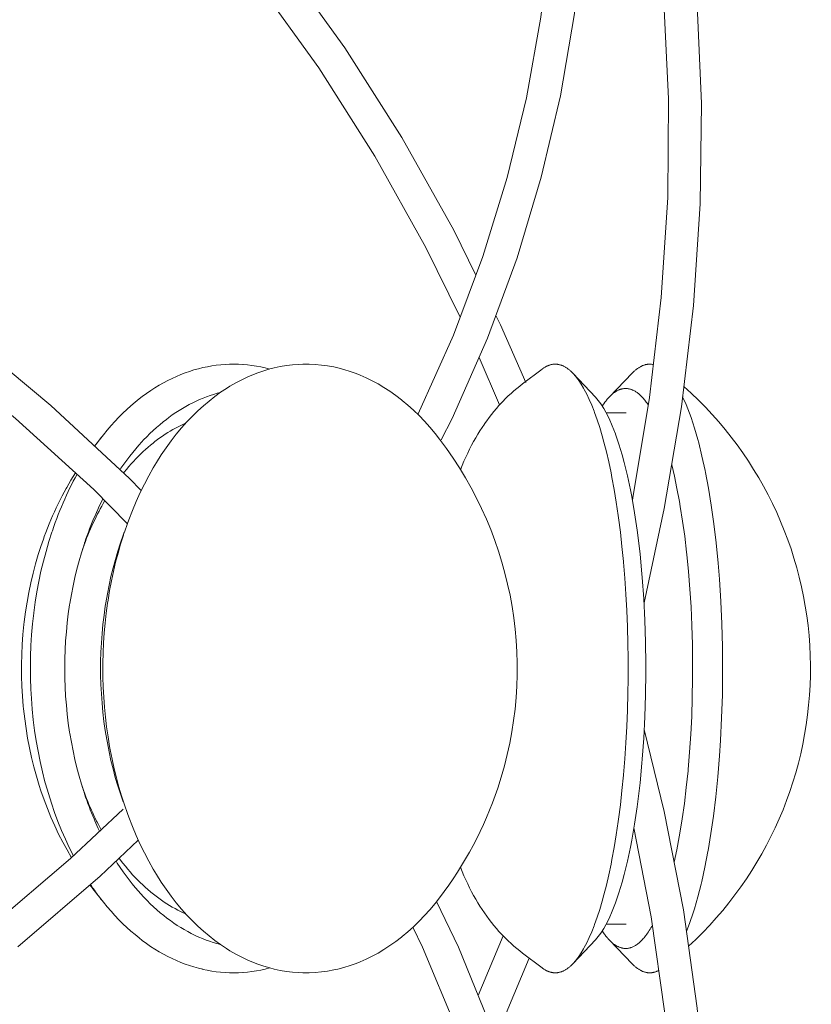
# Model space of a CAD drawing. Units: millimetres. Extents: x 329 to 1170, y -329 to 1170.
# Drawn here: x 953 to 1018, y 858 to 939 of the extents above; entities that cross this region are included whole.
import ezdxf

# ---------------------------------------------------------------- set-up
doc = ezdxf.new("R2010")
doc.units = ezdxf.units.MM
doc.header["$MEASUREMENT"] = 0
doc.layers.add('Livello 1', color=7, linetype='Continuous')

msp = doc.modelspace()

# ---------------------------------------------------------------- linework, layer by layer
at = {"layer": 'Livello 1', "color": 7, "lineweight": 20, "true_color": 0xffffff}
for points in [[(996.258, 966.273), (996.725, 959.424), (996.761, 952.608), (996.383, 945.87), (995.604, 939.229), (994.42, 932.614), (992.833, 926.052), (990.842, 919.57), (988.409, 913.097), (985.511, 906.657), (985.482, 906.601)], [(1001.724, 962.85), (1003.517, 955.669), (1004.85, 948.184), (1005.71, 940.459), (1006.098, 932.522), (1006.021, 924.408), (1005.49, 916.199)], [(1004.077, 891.116), (1005.745, 898.858), (1007.149, 907.206), (1008.142, 915.55), (1008.703, 923.886), (1008.806, 932.133), (1008.437, 940.21), (1007.591, 948.082), (1006.266, 955.72), (1004.473, 963.055)], [(990.27, 918.047), (988.452, 921.724), (984.185, 929.336), (979.489, 936.724), (974.334, 943.868), (968.709, 950.709), (962.663, 957.134), (957.859, 961.591)], [(958.986, 956.86), (960.857, 955.123), (966.78, 948.815), (972.293, 942.093), (977.347, 935.072), (981.953, 927.808), (986.14, 920.32), (988.968, 914.585)], [(987.401, 904.496), (988.324, 906.27), (991.227, 912.857), (993.658, 919.471), (995.638, 926.085), (997.211, 932.777), (998.374, 939.521), (999.127, 946.287), (999.475, 953.155)], [(961.803, 901.343), (955.331, 907.33), (948.306, 913.19), (940.747, 918.93), (932.686, 924.557), (924.161, 930.078), (919.489, 932.913)], [(918.264, 930.502), (921.606, 928.489), (930.02, 923.091), (937.987, 917.594), (945.468, 911.989), (952.433, 906.271), (958.862, 900.432), (961.62, 897.631)], [(1005.49, 916.199), (1004.531, 907.973), (1003.165, 899.737), (1003.124, 899.547)], [(994.355, 909.218), (992.291, 913.958), (991.913, 914.723)], [(990.524, 911.262), (992.21, 907.378)], [(973.327, 910.325), (973.317, 910.327), (972.955, 910.419), (972.591, 910.499), (972.227, 910.567), (971.862, 910.623), (971.499, 910.667), (971.134, 910.699), (971.119, 910.7), (970.753, 910.719), (970.387, 910.726), (970.021, 910.722), (969.656, 910.705), (969.292, 910.677), (968.927, 910.636), (968.562, 910.583), (968.198, 910.518), (967.834, 910.442), (967.823, 910.439), (967.461, 910.35), (967.099, 910.249), (966.738, 910.135), (966.377, 910.01), (966.02, 909.872), (965.663, 909.722), (965.307, 909.56), (964.951, 909.384), (964.596, 909.196), (964.243, 908.995), (963.89, 908.781), (963.54, 908.554), (963.192, 908.314), (962.847, 908.061), (962.593, 907.867), (962.254, 907.593), (961.917, 907.306), (961.584, 907.006), (961.254, 906.693), (960.927, 906.367), (960.604, 906.028), (960.284, 905.674), (959.968, 905.308), (959.656, 904.928), (959.543, 904.785)], [(961.624, 897.635), (961.736, 897.94), (962.035, 898.706), (962.349, 899.451), (962.679, 900.175), (963.024, 900.878), (963.383, 901.56), (963.757, 902.22), (964.016, 902.653), (964.408, 903.269), (964.81, 903.861), (965.222, 904.427), (965.644, 904.969), (966.076, 905.487), (966.517, 905.981), (966.952, 906.437), (967.408, 906.882), (967.87, 907.302), (968.337, 907.697), (968.809, 908.066), (969.285, 908.411), (969.765, 908.73), (970.054, 908.91), (970.541, 909.191), (971.031, 909.448), (971.523, 909.68), (971.845, 909.819), (972.343, 910.013), (972.841, 910.183), (973.34, 910.33), (973.684, 910.417), (974.187, 910.525), (974.691, 910.61), (975.195, 910.671), (975.701, 910.71), (976.051, 910.724), (976.558, 910.723), (977.063, 910.7), (977.567, 910.654), (978.072, 910.585), (978.577, 910.493), (978.922, 910.416), (979.423, 910.285), (979.923, 910.131), (980.421, 909.953), (980.748, 909.823), (981.241, 909.607), (981.732, 909.366), (982.221, 909.1), (982.709, 908.81), (983.192, 908.496), (983.672, 908.157), (984.146, 907.793), (984.211, 907.741), (984.677, 907.351), (985.138, 906.937), (985.592, 906.497), (986.039, 906.032), (986.48, 905.541), (986.912, 905.025), (987.279, 904.56)], [(994.1, 909.107), (995.716, 910.327)], [(995.716, 910.327), (995.719, 910.33), (995.765, 910.364), (995.81, 910.395), (995.855, 910.426), (995.9, 910.454), (995.944, 910.481), (995.988, 910.506), (996.032, 910.53), (996.075, 910.552), (996.118, 910.573), (996.161, 910.592), (996.204, 910.61), (996.247, 910.626), (996.272, 910.636), (996.315, 910.65), (996.358, 910.664), (996.401, 910.676), (996.444, 910.686), (996.487, 910.696), (996.53, 910.704), (996.573, 910.711), (996.615, 910.716), (996.657, 910.721), (996.699, 910.724), (996.74, 910.726), (996.781, 910.726)], [(998.257, 909.954), (998.233, 909.98), (998.184, 910.031), (998.135, 910.079), (998.086, 910.125), (998.038, 910.17), (997.989, 910.212), (997.941, 910.252), (997.893, 910.291), (997.849, 910.325), (997.802, 910.36), (997.755, 910.393), (997.709, 910.425), (997.662, 910.454), (997.616, 910.482), (997.571, 910.508), (997.525, 910.533), (997.511, 910.54), (997.465, 910.563), (997.42, 910.584), (997.375, 910.603), (997.33, 910.621), (997.286, 910.637), (997.242, 910.652), (997.198, 910.666), (997.154, 910.678), (997.132, 910.683), (997.088, 910.694), (997.044, 910.702), (996.999, 910.71), (996.955, 910.716), (996.911, 910.72), (996.868, 910.724), (996.824, 910.726), (996.781, 910.726)], [(998.257, 909.954), (1000.081, 908.016)], [(1002.764, 886.599), (1002.748, 887.755), (1002.712, 889.14), (1002.658, 890.501), (1002.586, 891.84), (1002.497, 893.157), (1002.391, 894.453), (1002.386, 894.501), (1002.266, 895.742), (1002.132, 896.937), (1001.984, 898.092), (1001.955, 898.304), (1001.795, 899.388), (1001.624, 900.421), (1001.442, 901.412), (1001.367, 901.795), (1001.179, 902.689), (1000.984, 903.53), (1000.781, 904.327), (1000.641, 904.837), (1000.437, 905.522), (1000.23, 906.161), (1000.016, 906.762), (999.981, 906.854), (999.778, 907.37), (999.577, 907.835), (999.374, 908.261), (999.167, 908.654), (999.11, 908.757), (998.914, 909.086), (998.719, 909.381), (998.63, 909.504), (998.443, 909.743), (998.257, 909.954)], [(1001.236, 908.044), (1003.101, 909.985)], [(1004.549, 910.726), (1004.506, 910.726), (1004.463, 910.724), (1004.42, 910.721), (1004.376, 910.716), (1004.333, 910.71), (1004.289, 910.703), (1004.246, 910.694), (1004.202, 910.685), (1004.183, 910.68), (1004.14, 910.668), (1004.097, 910.655), (1004.053, 910.641), (1004.009, 910.625), (1003.965, 910.607), (1003.92, 910.588), (1003.876, 910.568), (1003.831, 910.546), (1003.819, 910.54), (1003.774, 910.516), (1003.729, 910.491), (1003.683, 910.464), (1003.638, 910.436), (1003.592, 910.405), (1003.546, 910.374), (1003.5, 910.34), (1003.453, 910.305), (1003.407, 910.268), (1003.36, 910.229), (1003.312, 910.188), (1003.265, 910.145), (1003.217, 910.1), (1003.168, 910.053), (1003.119, 910.003), (1003.101, 909.985)], [(969.284, 908.407), (968.996, 908.33), (968.707, 908.244), (968.419, 908.15), (968.13, 908.047), (967.842, 907.935), (967.555, 907.815), (967.268, 907.686), (966.998, 907.556), (966.715, 907.411), (966.433, 907.257), (966.152, 907.094), (965.872, 906.922), (965.593, 906.741), (965.316, 906.551), (965.04, 906.353), (964.826, 906.192), (964.553, 905.977), (964.282, 905.753), (964.013, 905.52), (963.746, 905.278), (963.482, 905.027), (963.219, 904.766), (962.959, 904.497), (962.819, 904.346), (962.563, 904.062), (962.311, 903.769), (962.061, 903.467), (961.815, 903.157), (961.572, 902.837), (961.333, 902.508), (961.097, 902.17), (961.024, 902.063)], [(988.997, 902.055), (989.135, 902.398), (989.282, 902.746), (989.432, 903.087), (989.587, 903.419), (989.746, 903.744), (989.908, 904.062), (990.075, 904.371), (990.245, 904.673), (990.418, 904.968), (990.595, 905.255), (990.776, 905.534), (990.96, 905.807), (990.963, 905.811), (991.151, 906.077), (991.344, 906.338), (991.541, 906.593), (991.743, 906.843), (991.948, 907.086), (992.158, 907.323), (992.371, 907.555), (992.48, 907.669), (992.7, 907.892), (992.925, 908.11), (993.153, 908.322), (993.385, 908.527), (993.62, 908.727), (993.859, 908.92), (994.1, 909.107)], [(1001.236, 908.044), (1001.242, 908.05), (1001.288, 908.097), (1001.333, 908.141), (1001.378, 908.184), (1001.423, 908.224), (1001.467, 908.263), (1001.511, 908.299), (1001.555, 908.334), (1001.598, 908.367), (1001.641, 908.399), (1001.684, 908.429), (1001.727, 908.457), (1001.77, 908.484), (1001.812, 908.509), (1001.855, 908.533), (1001.897, 908.555), (1001.902, 908.558), (1001.944, 908.578), (1001.986, 908.598), (1002.027, 908.615), (1002.069, 908.632), (1002.11, 908.647), (1002.151, 908.66), (1002.191, 908.673), (1002.232, 908.684), (1002.244, 908.687), (1002.285, 908.696), (1002.325, 908.704), (1002.366, 908.711), (1002.407, 908.716), (1002.447, 908.721), (1002.488, 908.724), (1002.528, 908.726), (1002.568, 908.726)], [(1002.568, 908.726), (1002.616, 908.725), (1002.664, 908.723), (1002.713, 908.718), (1002.763, 908.712), (1002.813, 908.703), (1002.863, 908.693), (1002.914, 908.681), (1002.964, 908.667), (1003.014, 908.651), (1003.042, 908.641), (1003.092, 908.622), (1003.142, 908.601), (1003.192, 908.578), (1003.243, 908.553), (1003.294, 908.526), (1003.345, 908.496), (1003.397, 908.464), (1003.449, 908.43), (1003.502, 908.393), (1003.513, 908.385), (1003.567, 908.345), (1003.621, 908.302), (1003.674, 908.257), (1003.728, 908.21), (1003.783, 908.16), (1003.837, 908.107), (1003.893, 908.051), (1003.949, 907.992), (1003.977, 907.96), (1004.035, 907.896), (1004.092, 907.828), (1004.149, 907.758), (1004.207, 907.684), (1004.265, 907.608), (1004.323, 907.527), (1004.382, 907.443), (1004.431, 907.37)], [(1000.081, 863.437), (1000.322, 863.718), (1000.517, 863.981), (1000.77, 864.374), (1000.94, 864.673), (1001.209, 865.201), (1001.47, 865.79), (1001.732, 866.464), (1001.739, 866.483), (1002.016, 867.291), (1002.282, 868.173), (1002.456, 868.816), (1002.717, 869.888), (1002.962, 871.045), (1003.071, 871.61), (1003.301, 872.941), (1003.51, 874.354), (1003.568, 874.788), (1003.75, 876.336), (1003.907, 877.958), (1003.932, 878.265), (1004.057, 879.995), (1004.148, 881.759), (1004.206, 883.559), (1004.23, 885.397), (1004.23, 885.726), (1004.23, 886.056), (1004.206, 887.894), (1004.148, 889.694), (1004.057, 891.458), (1003.932, 893.188), (1003.907, 893.495), (1003.75, 895.117), (1003.568, 896.664), (1003.51, 897.099), (1003.301, 898.511), (1003.071, 899.843), (1002.962, 900.408), (1002.717, 901.564), (1002.456, 902.637), (1002.282, 903.28), (1002.016, 904.162), (1001.739, 904.97), (1001.732, 904.989), (1001.47, 905.663), (1001.209, 906.252), (1000.94, 906.78), (1000.77, 907.079), (1000.517, 907.472), (1000.322, 907.735), (1000.081, 908.016)], [(1000.646, 907.28), (1000.693, 907.353), (1000.742, 907.426), (1000.791, 907.497), (1000.813, 907.528), (1000.861, 907.594), (1000.909, 907.658), (1000.956, 907.72), (1001.003, 907.779), (1001.05, 907.836), (1001.097, 907.891), (1001.143, 907.944), (1001.19, 907.995), (1001.236, 908.044)], [(1007.248, 908.04), (1007.529, 907.409), (1007.804, 906.708), (1007.939, 906.331), (1008.221, 905.468), (1008.495, 904.526), (1008.568, 904.252), (1008.839, 903.161), (1009.096, 901.984), (1009.125, 901.839), (1009.372, 900.532), (1009.6, 899.137), (1009.814, 897.619), (1010.003, 896.035), (1010.165, 894.378), (1010.271, 893.063), (1010.387, 891.241), (1010.47, 889.39), (1010.519, 887.508), (1010.532, 886.464), (1010.534, 885.458), (1010.512, 883.557), (1010.456, 881.675), (1010.365, 879.812), (1010.283, 878.557), (1010.144, 876.834), (1009.976, 875.179), (1009.781, 873.583), (1009.577, 872.166), (1009.345, 870.769), (1009.331, 870.688), (1009.084, 869.412), (1008.823, 868.224), (1008.771, 868.004), (1008.503, 866.957), (1008.224, 865.993), (1008.117, 865.653), (1007.841, 864.847), (1007.559, 864.117)], [(1000.967, 906.726), (1002.607, 906.726)], [(966.443, 905.896), (966.227, 905.8), (966.011, 905.698), (965.796, 905.59), (965.581, 905.477), (965.366, 905.357), (965.152, 905.232), (964.939, 905.102), (964.726, 904.965), (964.514, 904.823), (964.303, 904.676), (964.093, 904.523), (963.884, 904.364), (963.736, 904.247), (963.53, 904.079), (963.326, 903.905), (963.122, 903.726), (962.921, 903.541), (962.72, 903.35), (962.521, 903.153), (962.324, 902.95), (962.128, 902.742), (961.934, 902.528), (961.741, 902.307), (961.55, 902.081), (961.361, 901.849), (961.317, 901.793)], [(958.927, 904.002), (959.543, 904.785)], [(1006.349, 902.447), (1006.573, 901.511), (1006.785, 900.517), (1006.987, 899.453), (1007.06, 899.029), (1007.25, 897.833), (1007.423, 896.583), (1007.578, 895.27), (1007.597, 895.095), (1007.734, 893.695), (1007.848, 892.254), (1007.939, 890.797), (1008.01, 889.261), (1008.055, 887.705), (1008.073, 886.303), (1008.072, 884.916), (1008.045, 883.346), (1007.994, 881.787), (1007.922, 880.342), (1007.824, 878.865), (1007.704, 877.423), (1007.692, 877.306), (1007.552, 875.941), (1007.392, 874.636), (1007.214, 873.382), (1007.158, 873.017), (1006.966, 871.885), (1006.762, 870.823), (1006.545, 869.819)], [(957.357, 901.798), (957.173, 901.503), (956.992, 901.204), (956.815, 900.901), (956.641, 900.595), (956.601, 900.522), (956.431, 900.212), (956.264, 899.897), (956.101, 899.579), (955.942, 899.257), (955.786, 898.932), (955.633, 898.603), (955.485, 898.27), (955.34, 897.934), (955.198, 897.595), (955.061, 897.253), (954.928, 896.908), (954.798, 896.56), (954.749, 896.425)], [(957.492, 901.677), (957.337, 901.391), (957.183, 901.102), (957.033, 900.808), (956.908, 900.558), (956.762, 900.257), (956.619, 899.952), (956.479, 899.643), (956.341, 899.33), (956.206, 899.013), (956.074, 898.693), (955.945, 898.369), (955.819, 898.042), (955.696, 897.711), (955.576, 897.376), (955.46, 897.038), (955.424, 896.932)], [(962.764, 900.347), (961.803, 901.343)], [(959.768, 899.512), (959.64, 899.288), (959.513, 899.06), (959.388, 898.83), (959.298, 898.658), (959.176, 898.422), (959.057, 898.182), (958.939, 897.94), (958.824, 897.694), (958.711, 897.446), (958.599, 897.194), (958.49, 896.94), (958.384, 896.683), (958.279, 896.422), (958.177, 896.159), (958.077, 895.893), (958.076, 895.891)], [(959.618, 899.664), (959.494, 899.416), (959.371, 899.165), (959.251, 898.911), (959.198, 898.797), (959.081, 898.539), (958.966, 898.277), (958.852, 898.013), (958.741, 897.746), (958.633, 897.476), (958.526, 897.204), (958.422, 896.928), (958.32, 896.65), (958.221, 896.37), (958.124, 896.086), (958.107, 896.035)], [(961.379, 896.932), (961.624, 897.635)], [(957.192, 870.335), (956.852, 871.009), (956.527, 871.702), (956.217, 872.413), (955.921, 873.143), (955.642, 873.892), (955.378, 874.658), (955.131, 875.443), (954.901, 876.244), (954.851, 876.425), (954.643, 877.247), (954.453, 878.08), (954.283, 878.923), (954.132, 879.777), (954.002, 880.64), (953.892, 881.512), (953.802, 882.392), (953.735, 883.25), (953.691, 884.038), (953.662, 884.933), (953.653, 885.828), (953.666, 886.722), (953.701, 887.613), (953.756, 888.503), (953.833, 889.389), (953.931, 890.271), (953.934, 890.289), (954.052, 891.161), (954.191, 892.023), (954.35, 892.873), (954.527, 893.711), (954.724, 894.537), (954.939, 895.349), (955.173, 896.148), (955.424, 896.932)], [(961.296, 896.678), (961.068, 895.949), (960.855, 895.207), (960.659, 894.453), (960.478, 893.689), (960.313, 892.913), (960.165, 892.126), (960.034, 891.33), (959.997, 891.083), (959.887, 890.275), (959.796, 889.462), (959.723, 888.645), (959.667, 887.824), (959.63, 887), (959.611, 886.172), (959.611, 885.343), (959.613, 885.188), (959.615, 885.022), (959.64, 884.194), (959.683, 883.37), (959.744, 882.55), (959.823, 881.735), (959.919, 880.925), (960.034, 880.121), (960.166, 879.323), (960.215, 879.052), (960.369, 878.269), (960.539, 877.496), (960.725, 876.736), (960.927, 875.987), (961.145, 875.251), (961.377, 874.528), (961.624, 873.818)], [(961.28, 896.682), (961.054, 896.035)], [(961.28, 896.682), (961.371, 896.935)], [(954.541, 895.824), (954.302, 895.077), (954.081, 894.319), (953.878, 893.549), (953.694, 892.769), (953.529, 891.98), (953.383, 891.182), (953.257, 890.376), (953.151, 889.565), (953.125, 889.34), (953.045, 888.521), (952.985, 887.7), (952.946, 886.876), (952.928, 886.049), (952.927, 885.988), (952.927, 885.936), (952.932, 885.108), (952.958, 884.281), (953.005, 883.456), (953.072, 882.633), (953.093, 882.415), (953.186, 881.599), (953.299, 880.791), (953.431, 879.989), (953.584, 879.196), (953.755, 878.412), (953.945, 877.637), (954.154, 876.872), (954.382, 876.117), (954.527, 875.67), (954.783, 874.934), (955.057, 874.211), (955.347, 873.502), (955.653, 872.807), (955.975, 872.128), (956.312, 871.464), (956.664, 870.816), (957.031, 870.185)], [(958.061, 875.556), (957.853, 876.213), (957.658, 876.882), (957.478, 877.561), (957.311, 878.251), (957.159, 878.951), (957.021, 879.66), (956.899, 880.378), (956.879, 880.505), (956.773, 881.233), (956.684, 881.966), (956.611, 882.703), (956.553, 883.444), (956.512, 884.188), (956.487, 884.936), (956.478, 885.686), (956.478, 885.726), (956.478, 885.767), (956.487, 886.517), (956.512, 887.265), (956.553, 888.009), (956.611, 888.75), (956.684, 889.487), (956.773, 890.22), (956.879, 890.948), (956.899, 891.075), (957.021, 891.793), (957.159, 892.502), (957.311, 893.202), (957.478, 893.891), (957.658, 894.571), (957.853, 895.239), (958.061, 895.897)], [(958.061, 895.897), (958.107, 896.035)], [(961.054, 896.035), (960.839, 895.365), (960.638, 894.684), (960.451, 893.991), (960.279, 893.287), (960.121, 892.572), (959.979, 891.848), (959.853, 891.114), (959.811, 890.846), (959.706, 890.1), (959.617, 889.349), (959.545, 888.594), (959.49, 887.836), (959.452, 887.074), (959.43, 886.309), (959.426, 885.542), (959.427, 885.362), (959.43, 885.174), (959.451, 884.407), (959.488, 883.645), (959.543, 882.886), (959.614, 882.132), (959.702, 881.382), (959.806, 880.637), (959.927, 879.899), (959.978, 879.614), (960.12, 878.889), (960.277, 878.174), (960.449, 877.47), (960.635, 876.777), (960.836, 876.096), (961.051, 875.427), (961.28, 874.771)], [(998.257, 861.499), (998.443, 861.709), (998.63, 861.949), (998.719, 862.072), (998.914, 862.367), (999.11, 862.696), (999.167, 862.799), (999.374, 863.192), (999.577, 863.618), (999.778, 864.083), (999.981, 864.598), (1000.016, 864.691), (1000.23, 865.292), (1000.437, 865.931), (1000.641, 866.616), (1000.781, 867.125), (1000.984, 867.923), (1001.179, 868.764), (1001.367, 869.658), (1001.442, 870.04), (1001.624, 871.031), (1001.795, 872.065), (1001.955, 873.149), (1001.984, 873.36), (1002.132, 874.515), (1002.266, 875.711), (1002.386, 876.952), (1002.391, 877), (1002.497, 878.296), (1002.586, 879.613), (1002.658, 880.952), (1002.712, 882.313), (1002.748, 883.698), (1002.764, 884.854)], [(1004.503, 808.225), (1005.331, 810.92), (1007.079, 818.408), (1008.332, 826.07), (1009.09, 833.877), (1009.356, 841.797), (1009.138, 849.785), (1008.449, 857.816), (1007.308, 865.888), (1005.739, 873.969), (1004.097, 880.707)], [(959.342, 872.349), (959.23, 872.588), (959.119, 872.829), (959.01, 873.073), (958.99, 873.121), (958.883, 873.368), (958.778, 873.618), (958.675, 873.87), (958.575, 874.124), (958.476, 874.381), (958.379, 874.64), (958.285, 874.902), (958.192, 875.166), (958.102, 875.432), (958.061, 875.556)], [(958.092, 875.518), (958.091, 875.523), (958.089, 875.527), (958.087, 875.531), (958.086, 875.535), (958.084, 875.54), (958.083, 875.544), (958.081, 875.548), (958.08, 875.553), (958.078, 875.557), (958.076, 875.561)], [(959.471, 872.469), (959.358, 872.681), (959.245, 872.896), (959.135, 873.113), (959.093, 873.197), (958.985, 873.418), (958.878, 873.642), (958.774, 873.868), (958.671, 874.096), (958.57, 874.327), (958.47, 874.561), (958.373, 874.797), (958.277, 875.035), (958.184, 875.276), (958.092, 875.518)], [(961.291, 874.173), (956.964, 870.122), (950.321, 864.47), (943.271, 858.94), (935.837, 853.497), (928.047, 848.109), (920.031, 842.824), (917.933, 841.5)], [(961.624, 873.818), (961.736, 873.513), (962.035, 872.747), (962.349, 872.002), (962.679, 871.278), (963.024, 870.575), (963.383, 869.893), (963.757, 869.233), (964.016, 868.8), (964.408, 868.184), (964.81, 867.592), (965.222, 867.026), (965.644, 866.484), (966.076, 865.966), (966.517, 865.472), (966.952, 865.016), (967.408, 864.571), (967.869, 864.151), (968.337, 863.756), (968.809, 863.386), (969.285, 863.042), (969.765, 862.723), (970.054, 862.543), (970.541, 862.262), (971.031, 862.005), (971.523, 861.773), (971.845, 861.634), (972.343, 861.44), (972.841, 861.269), (973.34, 861.123), (973.684, 861.036), (974.187, 860.928), (974.691, 860.843), (975.195, 860.781), (975.701, 860.743), (976.051, 860.729), (976.558, 860.729), (977.063, 860.752), (977.567, 860.798), (978.072, 860.868), (978.577, 860.96), (978.922, 861.037), (979.423, 861.167), (979.923, 861.322), (980.42, 861.5), (980.748, 861.63), (981.24, 861.846), (981.732, 862.087), (982.221, 862.352), (982.709, 862.642), (983.192, 862.957), (983.672, 863.296), (984.146, 863.66), (984.211, 863.711), (984.677, 864.101), (985.138, 864.516), (985.592, 864.956), (986.039, 865.421), (986.48, 865.912), (986.912, 866.428), (987.279, 866.893)], [(1003.25, 872.636), (1004.665, 865.325)], [(952.625, 862.867), (959.386, 868.667), (962.518, 871.63)], [(969.274, 863.048), (968.979, 863.128), (968.683, 863.216), (968.386, 863.314), (968.09, 863.421), (967.794, 863.537), (967.499, 863.662), (967.206, 863.796), (966.913, 863.939), (966.878, 863.957), (966.588, 864.11), (966.299, 864.272), (966.011, 864.444), (965.725, 864.625), (965.439, 864.816), (965.155, 865.016), (964.873, 865.226), (964.611, 865.43), (964.332, 865.658), (964.055, 865.896), (963.781, 866.143), (963.509, 866.4), (963.239, 866.666), (962.972, 866.942), (962.708, 867.228), (962.53, 867.428), (962.271, 867.731), (962.015, 868.042), (961.763, 868.364), (961.514, 868.694), (961.27, 869.034), (961.029, 869.384), (960.792, 869.743), (960.691, 869.901)], [(966.438, 865.558), (966.213, 865.659), (965.989, 865.766), (965.764, 865.879), (965.54, 865.999), (965.316, 866.125), (965.093, 866.256), (964.87, 866.395), (964.648, 866.539), (964.427, 866.69), (964.207, 866.846), (963.989, 867.009), (963.771, 867.178), (963.556, 867.353), (963.519, 867.384), (963.305, 867.565), (963.093, 867.753), (962.883, 867.947), (962.674, 868.147), (962.467, 868.354), (962.262, 868.567), (962.059, 868.786), (961.857, 869.012), (961.657, 869.244), (961.459, 869.483), (961.263, 869.728), (961.069, 869.979), (960.947, 870.143)], [(994.1, 862.346), (993.859, 862.532), (993.62, 862.726), (993.385, 862.925), (993.153, 863.131), (992.925, 863.342), (992.701, 863.56), (992.481, 863.783), (992.372, 863.897), (992.158, 864.129), (991.949, 864.366), (991.743, 864.61), (991.542, 864.859), (991.344, 865.114), (991.152, 865.375), (990.963, 865.641), (990.96, 865.645), (990.777, 865.917), (990.596, 866.196), (990.419, 866.483), (990.246, 866.777), (990.076, 867.079), (989.91, 867.389), (989.747, 867.706), (989.588, 868.031), (989.433, 868.364), (989.282, 868.705), (989.135, 869.054), (988.998, 869.395)], [(958.799, 867.613), (959.543, 866.667)], [(973.321, 861.127), (973.312, 861.124), (972.95, 861.032), (972.586, 860.953), (972.221, 860.885), (971.857, 860.829), (971.493, 860.786), (971.129, 860.754), (971.114, 860.753), (970.749, 860.734), (970.382, 860.727), (970.017, 860.731), (969.652, 860.748), (969.288, 860.777), (968.923, 860.817), (968.558, 860.87), (968.193, 860.935), (967.83, 861.012), (967.819, 861.014), (967.457, 861.104), (967.095, 861.205), (966.734, 861.319), (966.374, 861.444), (966.017, 861.582), (965.66, 861.732), (965.304, 861.894), (964.949, 862.07), (964.594, 862.258), (964.24, 862.46), (963.888, 862.674), (963.538, 862.901), (963.19, 863.141), (962.845, 863.393), (962.592, 863.587), (962.253, 863.861), (961.916, 864.148), (961.583, 864.448), (961.253, 864.761), (960.926, 865.087), (960.603, 865.426), (960.283, 865.779), (959.967, 866.146), (959.656, 866.526), (959.543, 866.667)], [(998.847, 805.817), (999.175, 813.142), (999.019, 820.542), (998.392, 827.891), (997.323, 835.103), (995.83, 842.195), (993.911, 849.206), (991.578, 856.091), (988.835, 862.837), (987.038, 866.588)], [(1000.967, 864.726), (1002.607, 864.726)], [(1004.665, 865.325), (1005.781, 857.385), (1006.45, 849.492), (1006.655, 841.642), (1006.383, 833.86), (1005.625, 826.19), (1004.377, 818.667), (1002.642, 811.319)], [(985.077, 864.463), (985.879, 862.83), (988.644, 856.218), (991.002, 849.469), (992.95, 842.597), (994.478, 835.645), (995.589, 828.574), (996.267, 821.366), (996.482, 814.107)], [(1001.236, 863.409), (1001.19, 863.457), (1001.144, 863.508), (1001.098, 863.561), (1001.087, 863.574), (1001.04, 863.63), (1000.992, 863.688), (1000.945, 863.748), (1000.897, 863.81), (1000.85, 863.874), (1000.802, 863.941), (1000.754, 864.01), (1000.705, 864.082), (1000.656, 864.157), (1000.646, 864.173)], [(1004.763, 864.632), (1004.705, 864.528), (1004.636, 864.411), (1004.569, 864.298), (1004.501, 864.19), (1004.5, 864.189), (1004.433, 864.086), (1004.367, 863.988), (1004.3, 863.894), (1004.234, 863.805), (1004.207, 863.769), (1004.142, 863.686), (1004.078, 863.609), (1004.015, 863.535), (1003.952, 863.465), (1003.889, 863.398), (1003.826, 863.335), (1003.77, 863.281), (1003.709, 863.226), (1003.649, 863.174), (1003.589, 863.125), (1003.529, 863.08), (1003.47, 863.037), (1003.411, 862.998), (1003.389, 862.983), (1003.33, 862.948), (1003.273, 862.916), (1003.215, 862.886), (1003.159, 862.859), (1003.102, 862.835), (1003.046, 862.813), (1002.991, 862.794), (1002.957, 862.784), (1002.9, 862.769), (1002.844, 862.756), (1002.788, 862.745), (1002.732, 862.737), (1002.677, 862.731), (1002.622, 862.728), (1002.568, 862.726)], [(992.497, 863.772), (990.448, 858.871)], [(998.257, 861.499), (1000.081, 863.437)], [(1002.568, 862.726), (1002.528, 862.727), (1002.488, 862.729), (1002.447, 862.732), (1002.407, 862.736), (1002.366, 862.742), (1002.325, 862.749), (1002.285, 862.757), (1002.244, 862.766), (1002.232, 862.769), (1002.191, 862.78), (1002.151, 862.792), (1002.11, 862.806), (1002.069, 862.821), (1002.027, 862.837), (1001.986, 862.855), (1001.944, 862.875), (1001.902, 862.895), (1001.897, 862.898), (1001.855, 862.92), (1001.812, 862.944), (1001.77, 862.969), (1001.727, 862.996), (1001.684, 863.024), (1001.641, 863.054), (1001.598, 863.085), (1001.555, 863.119), (1001.511, 863.153), (1001.467, 863.19), (1001.423, 863.229), (1001.378, 863.269), (1001.333, 863.312), (1001.288, 863.356), (1001.242, 863.403), (1001.236, 863.409)], [(1001.236, 863.409), (1003.101, 861.468)], [(994.1, 862.346), (995.716, 861.125)], [(992.75, 857.407), (994.652, 861.929)], [(996.781, 860.726), (996.824, 860.727), (996.868, 860.729), (996.911, 860.732), (996.955, 860.737), (996.999, 860.743), (997.044, 860.751), (997.088, 860.759), (997.132, 860.769), (997.154, 860.775), (997.198, 860.787), (997.242, 860.8), (997.286, 860.815), (997.33, 860.832), (997.375, 860.85), (997.42, 860.869), (997.465, 860.89), (997.511, 860.913), (997.525, 860.92), (997.571, 860.945), (997.616, 860.971), (997.662, 860.999), (997.709, 861.028), (997.755, 861.06), (997.802, 861.093), (997.849, 861.127), (997.893, 861.162), (997.941, 861.2), (997.989, 861.241), (998.038, 861.283), (998.086, 861.327), (998.135, 861.374), (998.184, 861.422), (998.233, 861.473), (998.257, 861.499)], [(1003.101, 861.468), (1003.119, 861.45), (1003.168, 861.4), (1003.217, 861.353), (1003.265, 861.308), (1003.312, 861.265), (1003.36, 861.224), (1003.407, 861.185), (1003.453, 861.148), (1003.5, 861.113), (1003.546, 861.079), (1003.592, 861.047), (1003.638, 861.017), (1003.683, 860.989), (1003.729, 860.962), (1003.774, 860.936), (1003.819, 860.913), (1003.831, 860.907), (1003.876, 860.885), (1003.92, 860.865), (1003.965, 860.846), (1004.009, 860.828), (1004.053, 860.812), (1004.097, 860.798), (1004.14, 860.785), (1004.183, 860.773), (1004.202, 860.768), (1004.246, 860.758), (1004.289, 860.75), (1004.333, 860.743), (1004.376, 860.737), (1004.42, 860.732), (1004.463, 860.729), (1004.506, 860.727), (1004.549, 860.726)], [(996.781, 860.726), (996.74, 860.727), (996.699, 860.729), (996.657, 860.732), (996.615, 860.736), (996.573, 860.742), (996.53, 860.749), (996.487, 860.757), (996.444, 860.767), (996.401, 860.777), (996.358, 860.789), (996.315, 860.803), (996.272, 860.817), (996.247, 860.826), (996.204, 860.843), (996.161, 860.861), (996.118, 860.88), (996.075, 860.901), (996.032, 860.923), (995.988, 860.947), (995.944, 860.972), (995.9, 860.999), (995.855, 861.027), (995.81, 861.057), (995.765, 861.089), (995.719, 861.123), (995.716, 861.125)], [(1005.284, 860.916), (1005.272, 860.91), (1005.229, 860.888), (1005.186, 860.868), (1005.143, 860.85), (1005.101, 860.833), (1005.1, 860.833), (1005.058, 860.817), (1005.015, 860.803), (1004.972, 860.789), (1004.929, 860.777), (1004.886, 860.767), (1004.843, 860.757), (1004.8, 860.749), (1004.757, 860.742), (1004.715, 860.736), (1004.673, 860.732), (1004.631, 860.729), (1004.589, 860.727), (1004.549, 860.726)]]:
    msp.add_lwpolyline(points, dxfattribs=at)
for points in [[(1004.848, 910.695), (1004.75, 910.716), (1004.649, 910.726), (1004.549, 910.726)], [(1017.75, 885.983), (1017.678, 894.746), (1013.9, 903.069), (1007.351, 908.892)], [(959.543, 904.785), (959.337, 904.524), (959.138, 904.258), (958.945, 903.987)], [(992.052, 875.885), (995.319, 885.643), (993.53, 896.386), (987.279, 904.56)], [(954.749, 896.425), (954.678, 896.225), (954.608, 896.025), (954.541, 895.824)], [(961.379, 896.932), (961.351, 896.847), (961.323, 896.763), (961.296, 896.678)], [(958.055, 895.834), (958.003, 895.691), (957.952, 895.548), (957.902, 895.404)], [(958.076, 895.891), (958.069, 895.872), (958.062, 895.853), (958.055, 895.834)], [(1002.764, 884.854), (1002.769, 885.436), (1002.769, 886.017), (1002.764, 886.599)], [(1007.731, 862.904), (1014.183, 868.835), (1017.823, 877.22), (1017.75, 885.983)], [(957.905, 876.04), (957.96, 875.88), (958.018, 875.72), (958.076, 875.561)], [(987.279, 866.893), (989.354, 869.607), (990.967, 872.645), (992.052, 875.885)], [(958.544, 867.944), (958.628, 867.833), (958.713, 867.723), (958.799, 867.613)], [(958.588, 867.981), (958.667, 867.864), (958.747, 867.747), (958.828, 867.631)], [(958.828, 867.631), (959.057, 867.303), (959.296, 866.982), (959.543, 866.667)]]:
    msp.add_open_spline(points, degree=3, dxfattribs=at)

doc.saveas('drawing.dxf')
